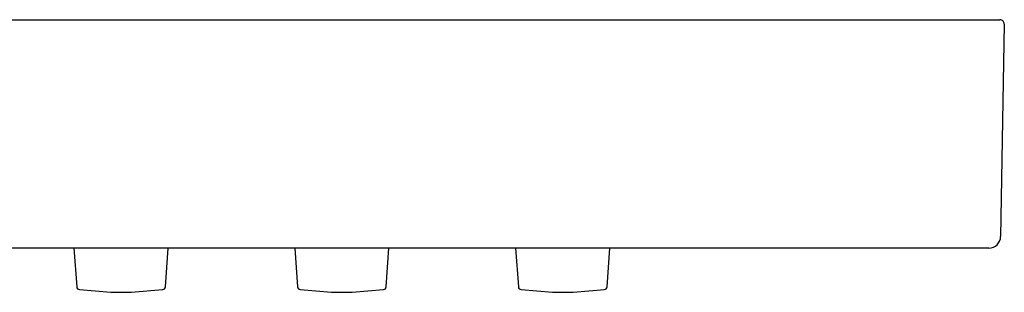
# Model space of a CAD drawing. Units: millimetres. Extents: x -79 to 712, y -163 to 292.
# Drawn here: x 155 to 222, y 221 to 239 of the extents above; entities that cross this region are included whole.
import ezdxf

# ---------------------------------------------------------------- set-up
doc = ezdxf.new("R2010")
doc.units = ezdxf.units.MM

msp = doc.modelspace()

# ---------------------------------------------------------------- linework, layer by layer
at = {"color": 7, "linetype": 'Continuous', "lineweight": 25}
for p, q in [((-77.017, 239.314), (221.373, 239.314)), ((221.373, 239.314), (221.873, 239.314)), ((222.173, 239.008), (221.921, 224.6)), ((221.122, 223.814), (-76.765, 223.814)), ((158.983, 223.814), (159.166, 221.185)), ((165.19, 221.185), (165.374, 223.814)), ((173.983, 223.814), (174.166, 221.185)), ((180.19, 221.185), (180.374, 223.814)), ((188.983, 223.814), (189.166, 221.185)), ((195.19, 221.185), (195.374, 223.814)), ((159.348, 221), (161.478, 220.814)), ((161.478, 220.814), (162.178, 220.814)), ((162.178, 220.814), (162.878, 220.814)), ((162.878, 220.814), (165.008, 221)), ((174.348, 221), (176.478, 220.814)), ((176.478, 220.814), (177.178, 220.814)), ((177.178, 220.814), (177.878, 220.814)), ((177.878, 220.814), (180.008, 221)), ((189.348, 221), (191.478, 220.814)), ((191.478, 220.814), (192.178, 220.814)), ((192.178, 220.814), (192.878, 220.814)), ((192.878, 220.814), (195.008, 221))]:
    msp.add_line(p, q, dxfattribs=at)
for centre, radius, start, end in [((221.873, 239.014), 0.3, 359, 90), ((221.122, 224.614), 0.8, 270, 359), ((159.366, 221.199), 0.2, 184, 265), ((164.991, 221.199), 0.2, 275, 356), ((174.366, 221.199), 0.2, 184, 265), ((179.991, 221.199), 0.2, 275, 356), ((189.366, 221.199), 0.2, 184, 265), ((194.991, 221.199), 0.2, 275, 356)]:
    msp.add_arc(centre, radius, start, end, dxfattribs=at)

doc.saveas('drawing.dxf')
